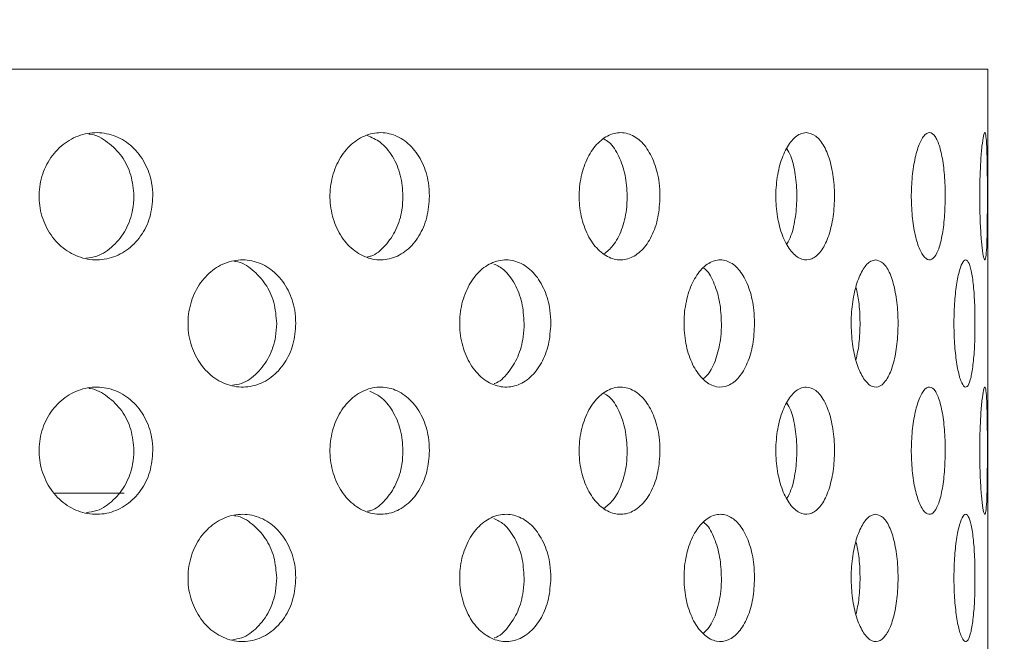
# Model space of a CAD drawing. Units: millimetres. Extents: x 5 to 415, y 5 to 292.
# Drawn here: x 224 to 225, y 233 to 234 of the extents above; entities that cross this region are included whole.
import ezdxf

# ---------------------------------------------------------------- set-up
doc = ezdxf.new("R2010")
doc.units = ezdxf.units.MM
doc.layers.add('SLD-0', color=179, linetype='Continuous')

msp = doc.modelspace()

# ---------------------------------------------------------------- linework, layer by layer
at = {"layer": 'SLD-0', "color": 179, "linetype": 'Continuous', "lineweight": 18}
for p, q in [((224.9365, 234.0832), (220.1865, 234.0832)), ((224.9365, 231.0769), (224.9365, 234.0832)), ((223.6637, 233.4582), (223.5613, 233.4582))]:
    msp.add_line(p, q, dxfattribs=at)
for points, knots in [([(210.9678, 217.5614), (211.3679, 217.4561), (212.1727, 217.2445), (213.4024, 216.9952), (214.6513, 216.7934), (215.915, 216.6474), (217.1868, 216.5582), (218.4361, 216.5297), (219.657, 216.5602), (220.8441, 216.648), (222.0164, 216.7961), (223.1683, 217.0067), (224.2416, 217.269), (225.2346, 217.5746), (226.1482, 217.9145), (227.0323, 218.3064), (227.8834, 218.752), (228.6982, 219.2526), (229.4732, 219.8098), (230.1846, 220.4077), (230.8324, 221.0421), (231.4195, 221.706), (231.9649, 222.4137), (232.4678, 223.1611), (232.9277, 223.9439), (233.3821, 224.8328), (233.8148, 225.8319), (234.2074, 226.9423), (234.5258, 228.0795), (234.7687, 229.2348), (234.9348, 230.3999), (235.0212, 231.5443), (235.0315, 232.6598), (234.9698, 233.7392), (234.8352, 234.7982), (234.6252, 235.8315), (234.3324, 236.8933), (233.9542, 237.9833), (233.4922, 239.1021), (232.9789, 240.2024), (232.428, 241.2903), (231.8536, 242.3726), (231.2674, 243.4549), (230.8827, 244.1816), (230.69, 244.5457)], [0, 0, 0, 0, 0.026665, 0.053631, 0.080837, 0.108189, 0.1356, 0.162984, 0.188712, 0.214293, 0.239679, 0.264835, 0.289737, 0.31085, 0.331775, 0.35253, 0.373143, 0.393655, 0.414121, 0.434613, 0.453492, 0.472515, 0.491696, 0.51104, 0.530542, 0.550185, 0.575355, 0.600663, 0.626042, 0.651417, 0.676711, 0.701847, 0.725336, 0.748564, 0.771485, 0.794085, 0.816473, 0.84243, 0.868401, 0.894468, 0.920665, 0.946997, 0.97345, 1, 1, 1, 1]), ([(223.5387, 233.8857), (223.5376, 233.8962), (223.5389, 233.9176), (223.5502, 233.9471), (223.5698, 233.9708), (223.5953, 233.9861), (223.6237, 233.9912), (223.6518, 233.9855), (223.6766, 233.9697), (223.6951, 233.9456), (223.7046, 233.9194), (223.7056, 233.9023), (223.7059, 233.8957)], [0.4830793, 0.4830793, 0.4830793, 0.4830793, 0.5367411, 0.5903851, 0.6440596, 0.6977602, 0.751448, 0.8050973, 0.8587462, 0.9124325, 0.9661363, 1, 1, 1, 1]), ([(223.678, 233.8957), (223.6771, 233.9062), (223.6752, 233.9272), (223.6611, 233.9555), (223.64, 233.9759), (223.6221, 233.9867), (223.6121, 233.9872), (223.6115, 233.9872)], [0, 0, 0, 0, 0.245865, 0.491729, 0.737715, 0.983782, 1, 1, 1, 1]), ([(223.9674, 233.8857), (223.9665, 233.8962), (223.9676, 233.9176), (223.9776, 233.9471), (223.9949, 233.9708), (224.0173, 233.9861), (224.0422, 233.9912), (224.0667, 233.9855), (224.0882, 233.9697), (224.1042, 233.9456), (224.1125, 233.9194), (224.1133, 233.9023), (224.1136, 233.8957)], [0.4830789, 0.4830789, 0.4830789, 0.4830789, 0.5367407, 0.5903837, 0.6440569, 0.6977609, 0.7514446, 0.8050967, 0.8587458, 0.9124327, 0.9661363, 1, 1, 1, 1]), ([(224.0746, 233.8957), (224.0738, 233.9062), (224.0723, 233.9273), (224.06, 233.9552), (224.0429, 233.9762), (224.0286, 233.9824), (224.022, 233.9853)], [0, 0, 0, 0, 0.25982, 0.519637, 0.779587, 1, 1, 1, 1]), ([(224.3346, 233.8857), (224.3339, 233.8962), (224.3348, 233.9176), (224.3431, 233.9471), (224.3573, 233.9708), (224.3756, 233.9861), (224.3959, 233.9912), (224.4158, 233.9855), (224.4331, 233.9697), (224.4459, 233.9456), (224.4525, 233.9194), (224.4532, 233.9023), (224.4534, 233.8957)], [0.4830795, 0.4830795, 0.4830795, 0.4830795, 0.5367413, 0.5903845, 0.6440585, 0.6977607, 0.7514446, 0.8050978, 0.8587459, 0.9124319, 0.9661362, 1, 1, 1, 1]), ([(224.6736, 233.8024), (224.6688, 233.8013), (224.6589, 233.8027), (224.6449, 233.8151), (224.6333, 233.8367), (224.6258, 233.8649), (224.6233, 233.8966), (224.6261, 233.9281), (224.6339, 233.9561), (224.6456, 233.977), (224.658, 233.9879), (224.6659, 233.989), (224.669, 233.9894)], [0.4830749, 0.4830749, 0.4830749, 0.4830749, 0.5367366, 0.5903801, 0.6440569, 0.6977579, 0.7514447, 0.8050946, 0.8587457, 0.9124289, 0.9661307, 1, 1, 1, 1]), ([(224.669, 233.9894), (224.6738, 233.9884), (224.6835, 233.9863), (224.6959, 233.9702), (224.7052, 233.9464), (224.7104, 233.9167), (224.7111, 233.8846), (224.7073, 233.8539), (224.6992, 233.8278), (224.6877, 233.8094), (224.6784, 233.8036), (224.6736, 233.8024)], [0, 0, 0, 0, 0.0536568, 0.1073176, 0.1610012, 0.2147059, 0.2683793, 0.3220237, 0.3756838, 0.4293784, 0.4830749, 0.4830749, 0.4830749, 0.4830749]), ([(224.824, 233.8857), (224.8237, 233.8962), (224.8241, 233.9176), (224.8279, 233.9471), (224.8343, 233.9708), (224.8423, 233.9861), (224.8509, 233.9912), (224.8591, 233.9855), (224.866, 233.9697), (224.871, 233.9456), (224.8735, 233.9194), (224.8737, 233.9023), (224.8738, 233.8957)], [0.4830785, 0.4830785, 0.4830785, 0.4830785, 0.5367403, 0.5903851, 0.6440572, 0.6977616, 0.7514479, 0.8050947, 0.8587501, 0.9124326, 0.9661361, 1, 1, 1, 1]), ([(224.9248, 233.8857), (224.9246, 233.8962), (224.9248, 233.9176), (224.926, 233.9471), (224.928, 233.9708), (224.9302, 233.9861), (224.9323, 233.9912), (224.934, 233.9855), (224.9351, 233.9697), (224.9357, 233.9456), (224.936, 233.9194), (224.936, 233.9023), (224.936, 233.8957)], [0.4830806, 0.4830806, 0.4830806, 0.4830806, 0.5367425, 0.5903869, 0.64406, 0.697761, 0.7514464, 0.805095, 0.8587488, 0.9124338, 0.9661361, 1, 1, 1, 1]), ([(224.4051, 233.8957), (224.4045, 233.9062), (224.4033, 233.9274), (224.3934, 233.955), (224.3821, 233.9735), (224.3733, 233.9786), (224.3707, 233.9801)], [0, 0, 0, 0, 0.293025, 0.586052, 0.879219, 1, 1, 1, 1]), ([(224.6406, 233.8255), (224.6427, 233.8293), (224.6483, 233.8399), (224.6536, 233.8651), (224.6559, 233.8966), (224.6533, 233.9279), (224.648, 233.9524), (224.6425, 233.9624), (224.6406, 233.9658)], [0, 0, 0, 0, 0.114083, 0.309834, 0.505538, 0.701101, 0.896659, 1, 1, 1, 1]), ([(223.7059, 233.8957), (223.705, 233.8851), (223.7032, 233.864), (223.689, 233.836), (223.668, 233.8147), (223.6417, 233.8025), (223.613, 233.8008), (223.5853, 233.8097), (223.5617, 233.8284), (223.545, 233.8547), (223.5397, 233.8753), (223.5387, 233.8857)], [0, 0, 0, 0, 0.053661, 0.1073193, 0.1610044, 0.2147085, 0.2683831, 0.3220254, 0.3756871, 0.4293838, 0.4830793, 0.4830793, 0.4830793, 0.4830793]), ([(223.6077, 233.8043), (223.613, 233.8051), (223.6276, 233.8072), (223.6486, 233.8219), (223.6671, 233.8457), (223.6766, 233.8719), (223.6776, 233.889), (223.678, 233.8957)], [0, 0, 0, 0, 0.135066, 0.373127, 0.61136, 0.849661, 1, 1, 1, 1]), ([(224.1136, 233.8957), (224.1128, 233.8851), (224.1112, 233.864), (224.099, 233.836), (224.0808, 233.8147), (224.0578, 233.8025), (224.0328, 233.8008), (224.0085, 233.8097), (223.9878, 233.8284), (223.973, 233.8547), (223.9683, 233.8753), (223.9674, 233.8857)], [0, 0, 0, 0, 0.0536611, 0.107321, 0.1610037, 0.2147062, 0.2683822, 0.3220272, 0.3756868, 0.4293835, 0.4830789, 0.4830789, 0.4830789, 0.4830789]), ([(224.0225, 233.8064), (224.0241, 233.8067), (224.0338, 233.8086), (224.0491, 233.8222), (224.0653, 233.8456), (224.0735, 233.8719), (224.0743, 233.889), (224.0746, 233.8957)], [0, 0, 0, 0, 0.0512132, 0.3123483, 0.5736763, 0.8350841, 1, 1, 1, 1]), ([(224.4534, 233.8957), (224.4528, 233.8851), (224.4516, 233.864), (224.4418, 233.836), (224.4271, 233.8147), (224.4086, 233.8025), (224.3883, 233.8008), (224.3685, 233.8097), (224.3514, 233.8284), (224.3392, 233.8547), (224.3354, 233.8753), (224.3346, 233.8857)], [0, 0, 0, 0, 0.0536611, 0.1073201, 0.1610068, 0.2147062, 0.2683851, 0.3220269, 0.3756878, 0.4293834, 0.4830795, 0.4830795, 0.4830795, 0.4830795]), ([(224.3706, 233.8106), (224.3753, 233.8143), (224.3859, 233.8226), (224.3976, 233.8459), (224.4042, 233.8719), (224.4049, 233.889), (224.4051, 233.8957)], [0, 0, 0, 0, 0.23232, 0.524063, 0.815891, 1, 1, 1, 1]), ([(224.8738, 233.8957), (224.8736, 233.8851), (224.8731, 233.864), (224.8694, 233.836), (224.8637, 233.8147), (224.8562, 233.8025), (224.8477, 233.8008), (224.8392, 233.8097), (224.8316, 233.8284), (224.8261, 233.8547), (224.8244, 233.8753), (224.824, 233.8857)], [0, 0, 0, 0, 0.0536607, 0.1073201, 0.1610066, 0.2147065, 0.2683798, 0.3220248, 0.3756868, 0.4293827, 0.4830785, 0.4830785, 0.4830785, 0.4830785]), ([(224.936, 233.8957), (224.936, 233.8851), (224.9359, 233.864), (224.9356, 233.836), (224.9348, 233.8147), (224.9334, 233.8025), (224.9316, 233.8008), (224.9294, 233.8097), (224.9272, 233.8284), (224.9254, 233.8547), (224.9249, 233.8753), (224.9248, 233.8857)], [0, 0, 0, 0, 0.0536611, 0.1073181, 0.1610046, 0.2147066, 0.2683852, 0.3220266, 0.3756888, 0.4293856, 0.4830806, 0.4830806, 0.4830806, 0.4830806]), ([(223.7581, 233.6981), (223.7572, 233.7086), (223.7583, 233.7299), (223.769, 233.7594), (223.7875, 233.7832), (223.8116, 233.7985), (223.8385, 233.8037), (223.8652, 233.7981), (223.8888, 233.7824), (223.9064, 233.7581), (223.9154, 233.7319), (223.9163, 233.7147), (223.9166, 233.7082)], [0.4829435, 0.4829435, 0.4829435, 0.4829435, 0.5363819, 0.5898086, 0.6432602, 0.6967883, 0.7504859, 0.8044347, 0.8585962, 0.9127314, 0.9665114, 1, 1, 1, 1]), ([(223.8884, 233.7082), (223.8876, 233.7186), (223.8859, 233.7395), (223.8727, 233.7676), (223.853, 233.7881), (223.8363, 233.799), (223.8268, 233.7995), (223.8263, 233.7996)], [0, 0, 0, 0, 0.244994, 0.489933, 0.736247, 0.984914, 1, 1, 1, 1]), ([(224.1585, 233.6981), (224.1577, 233.7086), (224.1587, 233.7299), (224.1679, 233.7594), (224.1836, 233.7832), (224.2041, 233.7985), (224.2269, 233.8037), (224.2495, 233.7981), (224.2693, 233.7824), (224.284, 233.7581), (224.2915, 233.7319), (224.2923, 233.7147), (224.2926, 233.7082)], [0.4829434, 0.4829434, 0.4829434, 0.4829434, 0.5363819, 0.5898086, 0.643259, 0.6967881, 0.7504855, 0.804435, 0.8585927, 0.9127311, 0.9665119, 1, 1, 1, 1]), ([(224.2532, 233.7082), (224.2525, 233.7186), (224.2511, 233.7396), (224.24, 233.7672), (224.2255, 233.7874), (224.2136, 233.7934), (224.2086, 233.7958)], [0, 0, 0, 0, 0.268778, 0.537492, 0.807722, 1, 1, 1, 1]), ([(224.4891, 233.6981), (224.4885, 233.7086), (224.4892, 233.7299), (224.4965, 233.7594), (224.5089, 233.7832), (224.5249, 233.7985), (224.5426, 233.8037), (224.56, 233.7981), (224.5751, 233.7824), (224.5863, 233.7581), (224.592, 233.7319), (224.5926, 233.7147), (224.5928, 233.7082)], [0.4829427, 0.4829427, 0.4829427, 0.4829427, 0.536381, 0.5898094, 0.6432601, 0.6967869, 0.7504822, 0.8044323, 0.8585936, 0.9127306, 0.9665118, 1, 1, 1, 1]), ([(224.7751, 233.6149), (224.7712, 233.6138), (224.7633, 233.6152), (224.7519, 233.6278), (224.7426, 233.6495), (224.7365, 233.6778), (224.7345, 233.7095), (224.7369, 233.741), (224.7432, 233.7688), (224.7527, 233.7897), (224.7627, 233.8004), (224.769, 233.8015), (224.7714, 233.8019)], [0.483358, 0.483358, 0.483358, 0.483358, 0.537548, 0.5915811, 0.6453623, 0.6989383, 0.7524065, 0.8058365, 0.8592699, 0.9127379, 0.966314, 1, 1, 1, 1]), ([(224.7714, 233.8019), (224.7753, 233.8009), (224.783, 233.7988), (224.7929, 233.7824), (224.8001, 233.7584), (224.8042, 233.7285), (224.8046, 233.6966), (224.8016, 233.6661), (224.7954, 233.6403), (224.7863, 233.6219), (224.7789, 233.6161), (224.7751, 233.6149)], [0, 0, 0, 0, 0.0541647, 0.108331, 0.162469, 0.2162549, 0.2695426, 0.3225469, 0.3756995, 0.4293133, 0.483358, 0.483358, 0.483358, 0.483358]), ([(224.8868, 233.6981), (224.8866, 233.7086), (224.8868, 233.7299), (224.8893, 233.7594), (224.8935, 233.7832), (224.8987, 233.7985), (224.9042, 233.8037), (224.9092, 233.7981), (224.9133, 233.7824), (224.9162, 233.7581), (224.9176, 233.7319), (224.9177, 233.7147), (224.9177, 233.7082)], [0.4829436, 0.4829436, 0.4829436, 0.4829436, 0.5363818, 0.5898082, 0.6432605, 0.6967872, 0.7504853, 0.8044369, 0.8585968, 0.9127314, 0.9665119, 1, 1, 1, 1]), ([(224.544, 233.7082), (224.5435, 233.7187), (224.5425, 233.7397), (224.534, 233.7669), (224.5253, 233.7844), (224.519, 233.789), (224.5179, 233.7898)], [0, 0, 0, 0, 0.310825, 0.621597, 0.934094, 1, 1, 1, 1]), ([(224.7423, 233.6544), (224.744, 233.6622), (224.7475, 233.6789), (224.7487, 233.7095), (224.7473, 233.7389), (224.7438, 233.7546), (224.7423, 233.7615)], [0, 0, 0, 0, 0.239352, 0.513679, 0.785887, 1, 1, 1, 1]), ([(223.9166, 233.7082), (223.9158, 233.6977), (223.9141, 233.6768), (223.9009, 233.6489), (223.8812, 233.6275), (223.8563, 233.6151), (223.8291, 233.6132), (223.8027, 233.6221), (223.7801, 233.6408), (223.7642, 233.6671), (223.7591, 233.6877), (223.7581, 233.6981)], [0, 0, 0, 0, 0.0531553, 0.1063033, 0.1597324, 0.213646, 0.2678204, 0.3219381, 0.3758114, 0.4294472, 0.4829435, 0.4829435, 0.4829435, 0.4829435]), ([(223.8231, 233.6171), (223.8276, 233.6177), (223.841, 233.6197), (223.8605, 233.6343), (223.8782, 233.6581), (223.8872, 233.6845), (223.8881, 233.7016), (223.8884, 233.7082)], [0, 0, 0, 0, 0.123807, 0.366524, 0.609118, 0.850036, 1, 1, 1, 1]), ([(224.2926, 233.7082), (224.2918, 233.6977), (224.2904, 233.6768), (224.2794, 233.6489), (224.2629, 233.6275), (224.242, 233.6151), (224.219, 233.6132), (224.1965, 233.6221), (224.1773, 233.6408), (224.1637, 233.6671), (224.1594, 233.6877), (224.1585, 233.6981)], [0, 0, 0, 0, 0.0531553, 0.1063018, 0.1597344, 0.213645, 0.2678195, 0.3219386, 0.3758091, 0.4294469, 0.4829434, 0.4829434, 0.4829434, 0.4829434]), ([(224.2092, 233.6197), (224.2094, 233.6198), (224.217, 233.6216), (224.2298, 233.6347), (224.2447, 233.658), (224.2522, 233.6845), (224.2529, 233.7016), (224.2532, 233.7082)], [0, 0, 0, 0, 0.0066888, 0.2818459, 0.5568682, 0.8299919, 1, 1, 1, 1]), ([(224.5928, 233.7082), (224.5923, 233.6977), (224.5912, 233.6768), (224.5828, 233.6489), (224.5703, 233.6275), (224.5542, 233.6151), (224.5365, 233.6132), (224.519, 233.6221), (224.5039, 233.6408), (224.4932, 233.6671), (224.4898, 233.6877), (224.4891, 233.6981)], [0, 0, 0, 0, 0.0531556, 0.1063033, 0.1597339, 0.2136455, 0.2678223, 0.3219369, 0.37581, 0.429446, 0.4829427, 0.4829427, 0.4829427, 0.4829427]), ([(224.5172, 233.6264), (224.5202, 233.6291), (224.5283, 233.6366), (224.5375, 233.6585), (224.5433, 233.6844), (224.5438, 233.7016), (224.544, 233.7082)], [0, 0, 0, 0, 0.181262, 0.494795, 0.806176, 1, 1, 1, 1]), ([(224.9177, 233.7082), (224.9176, 233.6977), (224.9174, 233.6768), (224.9153, 233.6489), (224.912, 233.6275), (224.9076, 233.6151), (224.9023, 233.6132), (224.8968, 233.6221), (224.8919, 233.6408), (224.8882, 233.6671), (224.887, 233.6877), (224.8868, 233.6981)], [0, 0, 0, 0, 0.0531545, 0.1063023, 0.1597326, 0.2136444, 0.2678181, 0.3219381, 0.3758089, 0.4294473, 0.4829436, 0.4829436, 0.4829436, 0.4829436]), ([(223.5387, 233.5107), (223.5376, 233.5212), (223.5389, 233.5426), (223.5502, 233.5721), (223.5698, 233.5958), (223.5953, 233.6111), (223.6237, 233.6162), (223.6518, 233.6105), (223.6766, 233.5947), (223.6951, 233.5706), (223.7046, 233.5444), (223.7056, 233.5273), (223.7059, 233.5207)], [0.48308, 0.48308, 0.48308, 0.48308, 0.5367402, 0.5903857, 0.6440602, 0.6977609, 0.7514485, 0.8050975, 0.8587465, 0.9124339, 0.9661363, 1, 1, 1, 1]), ([(223.678, 233.5207), (223.6771, 233.5312), (223.6752, 233.5522), (223.6611, 233.5805), (223.64, 233.6009), (223.6221, 233.6117), (223.6121, 233.6122), (223.6115, 233.6122)], [0, 0, 0, 0, 0.245865, 0.491729, 0.737715, 0.983782, 1, 1, 1, 1]), ([(223.9674, 233.5107), (223.9665, 233.5212), (223.9676, 233.5426), (223.9776, 233.5721), (223.9949, 233.5958), (224.0173, 233.6111), (224.0422, 233.6162), (224.0667, 233.6105), (224.0882, 233.5947), (224.1042, 233.5706), (224.1125, 233.5444), (224.1133, 233.5273), (224.1136, 233.5207)], [0.4830796, 0.4830796, 0.4830796, 0.4830796, 0.5367398, 0.5903843, 0.6440575, 0.6977616, 0.751445, 0.8050969, 0.858746, 0.9124341, 0.9661363, 1, 1, 1, 1]), ([(224.0746, 233.5207), (224.0738, 233.5312), (224.0723, 233.5523), (224.0599, 233.5801), (224.0439, 233.6002), (224.0308, 233.606), (224.0255, 233.6084)], [0, 0, 0, 0, 0.2708598, 0.5417163, 0.8127115, 1, 1, 1, 1]), ([(224.3346, 233.5107), (224.3339, 233.5212), (224.3348, 233.5426), (224.3431, 233.5721), (224.3573, 233.5958), (224.3756, 233.6111), (224.3959, 233.6162), (224.4158, 233.6105), (224.4331, 233.5947), (224.4459, 233.5706), (224.4525, 233.5444), (224.4532, 233.5273), (224.4534, 233.5207)], [0.4830802, 0.4830802, 0.4830802, 0.4830802, 0.5367404, 0.5903851, 0.6440592, 0.6977614, 0.751445, 0.8050979, 0.8587462, 0.9124333, 0.9661362, 1, 1, 1, 1]), ([(224.4051, 233.5207), (224.4045, 233.5312), (224.4033, 233.5524), (224.3934, 233.58), (224.3821, 233.5985), (224.3733, 233.6036), (224.3707, 233.6051)], [0, 0, 0, 0, 0.293025, 0.586052, 0.879219, 1, 1, 1, 1]), ([(224.6736, 233.4274), (224.6688, 233.4263), (224.6589, 233.4277), (224.6449, 233.4401), (224.6333, 233.4617), (224.6258, 233.4899), (224.6233, 233.5216), (224.6261, 233.5531), (224.6339, 233.5811), (224.6456, 233.602), (224.658, 233.6129), (224.6659, 233.614), (224.669, 233.6144)], [0.4830749, 0.4830749, 0.4830749, 0.4830749, 0.5367366, 0.5903801, 0.6440559, 0.6977582, 0.751445, 0.8050949, 0.8587446, 0.9124289, 0.9661307, 1, 1, 1, 1]), ([(224.669, 233.6144), (224.6738, 233.6134), (224.6835, 233.6113), (224.6959, 233.5952), (224.7052, 233.5714), (224.7104, 233.5417), (224.7111, 233.5096), (224.7073, 233.4789), (224.6992, 233.4528), (224.6877, 233.4344), (224.6784, 233.4286), (224.6736, 233.4274)], [0, 0, 0, 0, 0.0536568, 0.1073176, 0.1610024, 0.2147057, 0.2683791, 0.3220249, 0.3756837, 0.4293784, 0.4830749, 0.4830749, 0.4830749, 0.4830749]), ([(224.824, 233.5107), (224.8237, 233.5212), (224.8241, 233.5426), (224.8279, 233.5721), (224.8343, 233.5958), (224.8423, 233.6111), (224.8509, 233.6162), (224.8591, 233.6105), (224.866, 233.5947), (224.871, 233.5706), (224.8735, 233.5444), (224.8737, 233.5273), (224.8738, 233.5207)], [0.4830792, 0.4830792, 0.4830792, 0.4830792, 0.5367394, 0.5903857, 0.6440578, 0.6977623, 0.7514484, 0.8050949, 0.8587503, 0.9124341, 0.9661361, 1, 1, 1, 1]), ([(224.9248, 233.5107), (224.9246, 233.5212), (224.9248, 233.5426), (224.926, 233.5721), (224.928, 233.5958), (224.9302, 233.6111), (224.9323, 233.6162), (224.934, 233.6105), (224.9351, 233.5947), (224.9357, 233.5706), (224.936, 233.5444), (224.936, 233.5273), (224.936, 233.5207)], [0.4830813, 0.4830813, 0.4830813, 0.4830813, 0.5367417, 0.5903876, 0.6440606, 0.6977617, 0.7514468, 0.8050952, 0.858749, 0.9124352, 0.9661361, 1, 1, 1, 1]), ([(224.6406, 233.4505), (224.6427, 233.4543), (224.6483, 233.4649), (224.6536, 233.4901), (224.6559, 233.5216), (224.6533, 233.5529), (224.648, 233.5774), (224.6425, 233.5874), (224.6406, 233.5908)], [0, 0, 0, 0, 0.114087, 0.309837, 0.50554, 0.701102, 0.896659, 1, 1, 1, 1]), ([(223.7059, 233.5207), (223.705, 233.5101), (223.7032, 233.4891), (223.689, 233.461), (223.668, 233.4397), (223.6417, 233.4275), (223.613, 233.4258), (223.5853, 233.4347), (223.5617, 233.4534), (223.545, 233.4797), (223.5397, 233.5003), (223.5387, 233.5107)], [0, 0, 0, 0, 0.053661, 0.1073194, 0.1610045, 0.2147086, 0.2683832, 0.3220251, 0.3756878, 0.4293845, 0.48308, 0.48308, 0.48308, 0.48308]), ([(223.6077, 233.4293), (223.613, 233.4301), (223.6276, 233.4322), (223.6486, 233.4469), (223.6671, 233.4707), (223.6766, 233.4969), (223.6776, 233.514), (223.678, 233.5207)], [0, 0, 0, 0, 0.135066, 0.373127, 0.61136, 0.849661, 1, 1, 1, 1]), ([(224.1136, 233.5207), (224.1128, 233.5101), (224.1112, 233.4891), (224.099, 233.461), (224.0808, 233.4397), (224.0578, 233.4275), (224.0328, 233.4258), (224.0085, 233.4347), (223.9878, 233.4534), (223.973, 233.4797), (223.9683, 233.5003), (223.9674, 233.5107)], [0, 0, 0, 0, 0.0536612, 0.1073211, 0.1610038, 0.2147063, 0.2683823, 0.3220269, 0.3756875, 0.4293842, 0.4830796, 0.4830796, 0.4830796, 0.4830796]), ([(224.0225, 233.4314), (224.0241, 233.4317), (224.0338, 233.4336), (224.0491, 233.4472), (224.0653, 233.4706), (224.0735, 233.4969), (224.0743, 233.514), (224.0746, 233.5207)], [0, 0, 0, 0, 0.0512132, 0.3123483, 0.5736763, 0.8350841, 1, 1, 1, 1]), ([(224.4534, 233.5207), (224.4528, 233.5101), (224.4516, 233.4891), (224.4418, 233.461), (224.4271, 233.4397), (224.4086, 233.4275), (224.3883, 233.4258), (224.3685, 233.4347), (224.3514, 233.4534), (224.3392, 233.4797), (224.3354, 233.5003), (224.3346, 233.5107)], [0, 0, 0, 0, 0.0536611, 0.1073202, 0.1610069, 0.2147063, 0.2683852, 0.3220266, 0.3756885, 0.4293841, 0.4830802, 0.4830802, 0.4830802, 0.4830802]), ([(224.3706, 233.4356), (224.3753, 233.4393), (224.3859, 233.4476), (224.3976, 233.4709), (224.4042, 233.4969), (224.4049, 233.514), (224.4051, 233.5207)], [0, 0, 0, 0, 0.23232, 0.524063, 0.815891, 1, 1, 1, 1]), ([(224.8738, 233.5207), (224.8736, 233.5101), (224.8731, 233.4891), (224.8694, 233.461), (224.8637, 233.4397), (224.8562, 233.4275), (224.8477, 233.4258), (224.8392, 233.4347), (224.8316, 233.4534), (224.8261, 233.4797), (224.8244, 233.5003), (224.824, 233.5107)], [0, 0, 0, 0, 0.0536607, 0.1073201, 0.1610067, 0.2147066, 0.2683799, 0.3220245, 0.3756875, 0.4293834, 0.4830792, 0.4830792, 0.4830792, 0.4830792]), ([(224.936, 233.5207), (224.936, 233.5101), (224.9359, 233.4891), (224.9356, 233.461), (224.9348, 233.4397), (224.9334, 233.4275), (224.9316, 233.4258), (224.9294, 233.4347), (224.9272, 233.4534), (224.9254, 233.4797), (224.9249, 233.5003), (224.9248, 233.5107)], [0, 0, 0, 0, 0.0536612, 0.1073181, 0.1610047, 0.2147067, 0.2683853, 0.3220263, 0.3756894, 0.4293863, 0.4830813, 0.4830813, 0.4830813, 0.4830813]), ([(223.7581, 233.3231), (223.7572, 233.3336), (223.7583, 233.3549), (223.769, 233.3844), (223.7875, 233.4082), (223.8116, 233.4235), (223.8385, 233.4287), (223.8652, 233.4231), (223.8888, 233.4074), (223.9064, 233.3831), (223.9154, 233.3569), (223.9163, 233.3397), (223.9166, 233.3332)], [0.4829444, 0.4829444, 0.4829444, 0.4829444, 0.5363828, 0.5898095, 0.6432599, 0.6967887, 0.7504863, 0.8044352, 0.8585974, 0.9127314, 0.9665114, 1, 1, 1, 1]), ([(223.8884, 233.3332), (223.8876, 233.3436), (223.8859, 233.3645), (223.8727, 233.3926), (223.853, 233.4131), (223.8363, 233.424), (223.8268, 233.4245), (223.8263, 233.4246)], [0, 0, 0, 0, 0.244995, 0.489935, 0.736245, 0.984914, 1, 1, 1, 1]), ([(224.1585, 233.3231), (224.1577, 233.3336), (224.1587, 233.3549), (224.1679, 233.3844), (224.1836, 233.4082), (224.2041, 233.4235), (224.2269, 233.4287), (224.2495, 233.4231), (224.2693, 233.4074), (224.284, 233.3831), (224.2915, 233.3569), (224.2923, 233.3397), (224.2926, 233.3332)], [0.4829443, 0.4829443, 0.4829443, 0.4829443, 0.5363828, 0.5898094, 0.6432587, 0.6967886, 0.7504859, 0.8044354, 0.8585939, 0.9127311, 0.9665119, 1, 1, 1, 1]), ([(224.2532, 233.3332), (224.2525, 233.3436), (224.2511, 233.3646), (224.24, 233.3922), (224.2255, 233.4124), (224.2136, 233.4184), (224.2086, 233.4208)], [0, 0, 0, 0, 0.2687784, 0.5374931, 0.8077189, 1, 1, 1, 1]), ([(224.4891, 233.3231), (224.4885, 233.3336), (224.4892, 233.3549), (224.4965, 233.3844), (224.5089, 233.4082), (224.5249, 233.4235), (224.5426, 233.4287), (224.56, 233.4231), (224.5751, 233.4074), (224.5863, 233.3831), (224.592, 233.3569), (224.5926, 233.3397), (224.5928, 233.3332)], [0.4829435, 0.4829435, 0.4829435, 0.4829435, 0.5363818, 0.5898103, 0.6432598, 0.6967874, 0.7504826, 0.8044327, 0.8585948, 0.9127306, 0.9665118, 1, 1, 1, 1]), ([(224.7751, 233.2399), (224.7712, 233.2388), (224.7633, 233.2402), (224.7519, 233.2528), (224.7426, 233.2745), (224.7365, 233.3028), (224.7345, 233.3345), (224.7369, 233.366), (224.7432, 233.3938), (224.7527, 233.4147), (224.7627, 233.4254), (224.769, 233.4265), (224.7714, 233.4269)], [0.483358, 0.483358, 0.483358, 0.483358, 0.5375479, 0.591581, 0.6453631, 0.6989377, 0.7524073, 0.8058373, 0.8592706, 0.9127386, 0.9663141, 1, 1, 1, 1]), ([(224.7714, 233.4269), (224.7753, 233.4259), (224.783, 233.4238), (224.7929, 233.4074), (224.8001, 233.3834), (224.8042, 233.3535), (224.8046, 233.3216), (224.8016, 233.2911), (224.7954, 233.2653), (224.7863, 233.2469), (224.7789, 233.2411), (224.7751, 233.2399)], [0, 0, 0, 0, 0.0541644, 0.1083306, 0.1624686, 0.2162543, 0.269542, 0.3225463, 0.3757001, 0.4293138, 0.483358, 0.483358, 0.483358, 0.483358]), ([(224.8868, 233.3231), (224.8866, 233.3336), (224.8868, 233.3549), (224.8893, 233.3844), (224.8935, 233.4082), (224.8987, 233.4235), (224.9042, 233.4287), (224.9092, 233.4231), (224.9133, 233.4074), (224.9162, 233.3831), (224.9176, 233.3569), (224.9177, 233.3397), (224.9177, 233.3332)], [0.4829445, 0.4829445, 0.4829445, 0.4829445, 0.5363826, 0.589809, 0.6432601, 0.6967877, 0.7504858, 0.8044373, 0.858598, 0.9127314, 0.9665119, 1, 1, 1, 1]), ([(224.544, 233.3332), (224.5435, 233.3437), (224.5425, 233.3647), (224.534, 233.3919), (224.5253, 233.4094), (224.519, 233.414), (224.5179, 233.4148)], [0, 0, 0, 0, 0.3108259, 0.6215989, 0.9340905, 1, 1, 1, 1]), ([(224.7423, 233.2794), (224.744, 233.2872), (224.7475, 233.3039), (224.7487, 233.3345), (224.7473, 233.3639), (224.7438, 233.3796), (224.7423, 233.3865)], [0, 0, 0, 0, 0.239352, 0.513679, 0.785887, 1, 1, 1, 1]), ([(223.9166, 233.3332), (223.9158, 233.3227), (223.9141, 233.3018), (223.9009, 233.2739), (223.8812, 233.2525), (223.8563, 233.2401), (223.8291, 233.2382), (223.8027, 233.2471), (223.7801, 233.2658), (223.7642, 233.2921), (223.7591, 233.3127), (223.7581, 233.3231)], [0, 0, 0, 0, 0.0531568, 0.1063035, 0.1597325, 0.2136462, 0.2678206, 0.3219378, 0.3758121, 0.4294466, 0.4829444, 0.4829444, 0.4829444, 0.4829444]), ([(223.8231, 233.2421), (223.8276, 233.2427), (223.841, 233.2447), (223.8605, 233.2593), (223.8782, 233.2831), (223.8872, 233.3095), (223.8881, 233.3266), (223.8884, 233.3332)], [0, 0, 0, 0, 0.123807, 0.366524, 0.609118, 0.850036, 1, 1, 1, 1]), ([(224.2926, 233.3332), (224.2918, 233.3227), (224.2904, 233.3018), (224.2794, 233.2739), (224.2629, 233.2525), (224.242, 233.2401), (224.219, 233.2382), (224.1965, 233.2471), (224.1773, 233.2658), (224.1637, 233.2921), (224.1594, 233.3127), (224.1585, 233.3231)], [0, 0, 0, 0, 0.0531568, 0.106302, 0.1597345, 0.2136451, 0.2678196, 0.3219383, 0.3758098, 0.4294463, 0.4829443, 0.4829443, 0.4829443, 0.4829443]), ([(224.2092, 233.2447), (224.2094, 233.2448), (224.217, 233.2466), (224.2298, 233.2597), (224.2447, 233.283), (224.2522, 233.3095), (224.2529, 233.3266), (224.2532, 233.3332)], [0, 0, 0, 0, 0.00669, 0.281847, 0.556869, 0.829992, 1, 1, 1, 1]), ([(224.5928, 233.3332), (224.5923, 233.3227), (224.5912, 233.3018), (224.5828, 233.2739), (224.5703, 233.2525), (224.5542, 233.2401), (224.5365, 233.2382), (224.519, 233.2471), (224.5039, 233.2658), (224.4932, 233.2921), (224.4898, 233.3127), (224.4891, 233.3231)], [0, 0, 0, 0, 0.0531571, 0.1063035, 0.159734, 0.2136457, 0.2678225, 0.3219366, 0.3758106, 0.4294453, 0.4829435, 0.4829435, 0.4829435, 0.4829435]), ([(224.5172, 233.2514), (224.5202, 233.2541), (224.5283, 233.2616), (224.5375, 233.2835), (224.5433, 233.3094), (224.5438, 233.3266), (224.544, 233.3332)], [0, 0, 0, 0, 0.181262, 0.494795, 0.806176, 1, 1, 1, 1]), ([(224.9177, 233.3332), (224.9176, 233.3227), (224.9174, 233.3018), (224.9153, 233.2739), (224.912, 233.2525), (224.9076, 233.2401), (224.9023, 233.2382), (224.8968, 233.2471), (224.8919, 233.2658), (224.8882, 233.2921), (224.887, 233.3127), (224.8868, 233.3231)], [0, 0, 0, 0, 0.053156, 0.1063024, 0.1597327, 0.2136445, 0.2678182, 0.3219379, 0.3758096, 0.4294467, 0.4829445, 0.4829445, 0.4829445, 0.4829445])]:
    msp.add_open_spline(points, degree=3, knots=knots, dxfattribs=at)

doc.saveas('drawing.dxf')
